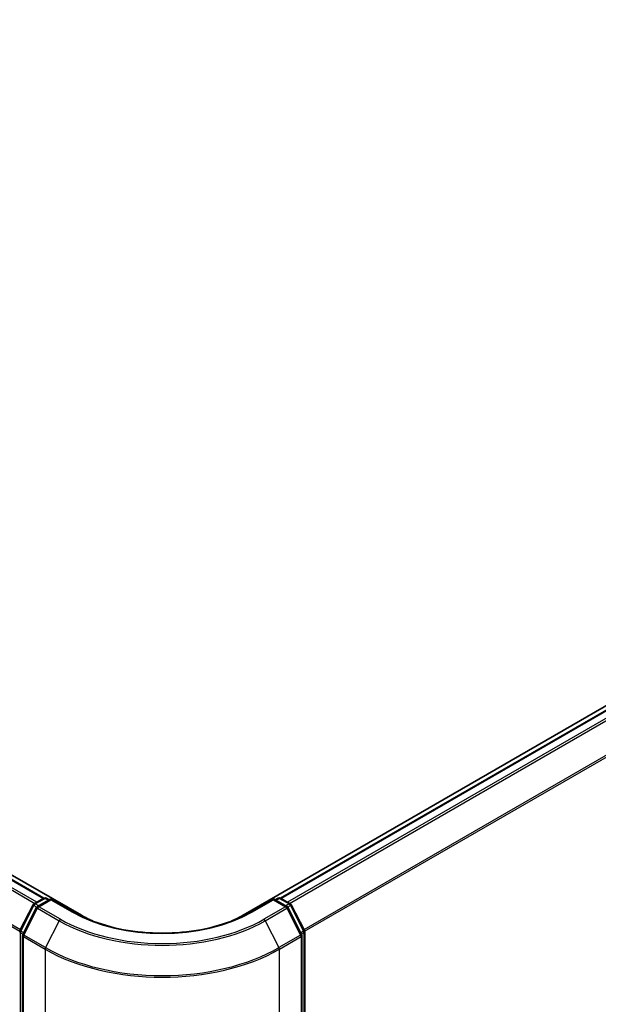
# Model space of a CAD drawing. Units: millimetres. Extents: x -1914 to 6738, y 28 to 1439.
# Drawn here: x -1606 to -1536, y 817 to 936 of the extents above; entities that cross this region are included whole.
import ezdxf

# ---------------------------------------------------------------- set-up
doc = ezdxf.new("R2010")
doc.units = ezdxf.units.MM
doc.header["$LTSCALE"] = 3.5
doc.layers.get('Defpoints').update_dxf_attribs({"lineweight": 25})
for name, color, linetype, lineweight in [('Dimension (ISO)', 7, 'Continuous', 18), ('Visible (ISO)', 7, 'Continuous', 35), ('Visible Narrow (ISO)', 7, 'Continuous', 25)]:
    doc.layers.add(name, color=color, linetype=linetype, lineweight=lineweight)
doc.styles.add('Note Text (TK)', font='MS PGothic.ttf')
doc.dimstyles.new('Default - Method 1b (TK)', dxfattribs={"dimscale": 3.5, "dimtxt": 2.5, "dimasz": 2.5, "dimexe": 1, "dimexo": 1.5, "dimgap": 1, "dimtad": 1, "dimrnd": 1e-08, "dimdsep": 46, "dimtxsty": 'Note Text (TK)', "dimblk": 'OPEN', "dimcen": 0.09, "dimdle": 5, "dimclrd": 100, "dimclre": 100, "dimclrt": 7, "dimadec": 1, "dimazin": 1, "dimtfac": 1, "dimtmove": 0, "dimatfit": 3, "dimldrblk": 'OPEN', "dimfxl": 1, "dimtolj": 1, "dimlwd": -1, "dimlwe": -1, "dimarcsym": 0})

# ---------------------------------------------------------------- blocks, each defined once
blk = doc.blocks.new('_Open')
at = {"color": 0, "linetype": 'ByBlock', "lineweight": -2}
for p, q in [((-1, 0.167), (0, 0)), ((-1, -0.167), (0, 0)), ((0, 0), (-1, 0))]:
    blk.add_line(p, q, dxfattribs=at)
blk = doc.blocks.new('*D24')
at = {"layer": 'Defpoints', "color": 0}
for p in [(-1293.04, 942.43), (-1220.36, 900.48), (-1605.42, 777.04)]:
    blk.add_point(p, dxfattribs=at)
at = {"layer": 'Dimension (ISO)', "color": 100}
for p, q in [((-1287.78, 939.4), (-1216.86, 898.46)), ((-1512.34, 732.05), (-1227.94, 896.1)), ((-1600.17, 774.01), (-1516.42, 725.65))]:
    blk.add_line(p, q, dxfattribs=at)
at = {"layer": 'Dimension (ISO)', "color": 100, "xscale": 8.75, "yscale": 8.75, "zscale": 8.75}
for p, rotation in [((-1220.36, 900.48), 29.97879268620704), ((-1519.92, 727.67), 209.978792686207)]:
    blk.add_blockref('_Open', p, dxfattribs=dict(at, rotation=rotation))
at = {"layer": 'Dimension (ISO)', "color": 7, "insert": (-1386.21, 817.09), "char_height": 17.5, "attachment_point": 4, "rotation": 29.9788, "style": 'Note Text (TK)'}
blk.add_mtext('\\A1;{\\Q-30.021;\\W0.816;\\H0.816x;430}', dxfattribs=at)
blk = doc.blocks.new('*D25')
at = {"layer": 'Defpoints', "color": 0}
for p in [(-1835.08, 913.86), (-1904.78, 873.62), (-1573.54, 776.44)]:
    blk.add_point(p, dxfattribs=at)
at = {"layer": 'Dimension (ISO)', "color": 100}
for p, q in [((-1840.31, 910.84), (-1908.26, 871.6)), ((-1664.32, 732.81), (-1897.23, 869.2)), ((-1578.77, 773.42), (-1660.26, 726.38))]:
    blk.add_line(p, q, dxfattribs=at)
at = {"layer": 'Dimension (ISO)', "color": 100, "xscale": 8.75, "yscale": 8.75, "zscale": 8.75}
for p, rotation in [((-1904.78, 873.62), 149.6474804219073), ((-1656.77, 728.39), 329.6474804219073)]:
    blk.add_blockref('_Open', p, dxfattribs=dict(at, rotation=rotation))
at = {"layer": 'Dimension (ISO)', "color": 7, "insert": (-1789.26, 818.31), "char_height": 17.5, "attachment_point": 4, "rotation": 329.6475, "style": 'Note Text (TK)'}
blk.add_mtext('\\A1;{\\Q29.647;\\W0.819;\\H0.816x;360}', dxfattribs=at)

msp = doc.modelspace()

# ---------------------------------------------------------------- linework, layer by layer
at = {"layer": 'Visible (ISO)'}
for p, q in [((-1306.6243, 985.2386), (-1579.0492, 827.9541)), ((-1305.9024, 985.1037), (-1574.5239, 830.015)), ((-1598.5654, 827.9541), (-1824.8395, 958.5935)), ((-1603.0907, 830.015), (-1822.2147, 956.5263)), ((-1604.2723, 829.333), (-1603.0994, 830.0102)), ((-1602.2423, 829.9335), (-1603.8486, 829.0061)), ((-1602.7994, 830.0102), (-1602.4545, 829.811)), ((-1602.2423, 829.832), (-1602.2423, 829.9335)), ((-1599.476, 828.3363), (-1602.2423, 829.9335)), ((-1575.3723, 829.9335), (-1578.1386, 828.3363)), ((-1575.3723, 829.9335), (-1575.3723, 829.832)), ((-1573.766, 829.0061), (-1575.3723, 829.9335)), ((-1575.1601, 829.811), (-1574.8152, 830.0102)), ((-1574.5152, 830.0102), (-1573.3423, 829.333)), ((-1605.9745, 826.0983), (-1604.3896, 829.2094)), ((-1603.9659, 828.8824), (-1605.6209, 825.6337)), ((-1571.9937, 825.6337), (-1573.6487, 828.8824)), ((-1573.225, 829.2094), (-1571.6401, 826.0983)), ((-1571.6074, 825.9621), (-1571.6074, 777.4453)), ((-1605.6536, 825.4975), (-1605.6536, 776.6851)), ((-1571.961, 776.6851), (-1571.961, 825.4975))]:
    msp.add_line(p, q, dxfattribs=at)
for centre, start, end in [((-1604.1223, 829.0732), 120, 153.004492), ((-1602.9494, 829.7503), 60, 120), ((-1574.6652, 829.7503), 60, 120), ((-1573.4923, 829.0732), 26.995508, 60), ((-1603.6986, 828.7463), 120, 153.004492), ((-1573.916, 828.7463), 26.995508, 60), ((-1605.7071, 825.9621), 153.004492, 180), ((-1571.9074, 825.9621), 0, 26.995508), ((-1605.3536, 825.4975), 153.004492, 180), ((-1572.261, 825.4975), 0, 26.995508)]:
    msp.add_arc(centre, 0.3, start, end, dxfattribs=at)
for start_param, end_param in [(0.78539816, 0.92555689), (2.21603576, 2.35619449)]:
    msp.add_ellipse((-1588.8073, 833.5879), major_axis=(-13.8, 0), ratio=0.57735027, start_param=start_param, end_param=end_param, dxfattribs=at)
msp.add_open_spline([(-1578.1386, 828.3363), (-1579.2479, 827.6958), (-1580.5385, 827.1539), (-1583.3533, 826.3258), (-1584.877, 826.0398), (-1588.0053, 825.7537), (-1589.6093, 825.7537), (-1592.7375, 826.0398), (-1594.2613, 826.3258), (-1597.0761, 827.1539), (-1598.3667, 827.6958), (-1599.476, 828.3363)], degree=3, knots=[3.14159265, 3.14159265, 3.14159265, 3.14159265, 3.45575192, 3.45575192, 3.76991118, 3.76991118, 4.08407045, 4.08407045, 4.39822972, 4.39822972, 4.71238898, 4.71238898, 4.71238898, 4.71238898], dxfattribs=at)
at = {"layer": 'Visible Narrow (ISO)'}
for p, q in [((-1574.4359, 829.9644), (-1305.7524, 985.0888)), ((-1305.0033, 984.6563), (-1573.6867, 829.5318)), ((-1573.4474, 829.3937), (-1304.8403, 984.4741)), ((-1303.1853, 981.2253), (-1571.6931, 826.2023)), ((-1571.616, 826.0332), (-1303.1362, 981.0401)), ((-1822.3647, 956.5114), (-1603.1787, 829.9644)), ((-1823.2768, 955.8967), (-1604.1672, 829.3937)), ((-1603.9279, 829.5318), (-1823.1138, 956.0789)), ((-1824.981, 952.4627), (-1605.9986, 826.0332)), ((-1605.9215, 826.2023), (-1824.9318, 952.6479)), ((-1604.1223, 829.3182), (-1602.9494, 829.9953)), ((-1603.7152, 829.0831), (-1604.1223, 829.3182)), ((-1603.6986, 828.9912), (-1602.2423, 829.832)), ((-1602.9494, 829.9953), (-1602.5423, 829.7603)), ((-1602.2423, 829.832), (-1599.626, 828.3215)), ((-1577.9886, 828.3215), (-1575.3723, 829.832)), ((-1575.3723, 829.832), (-1573.916, 828.9912)), ((-1575.0723, 829.7603), (-1574.6652, 829.9953)), ((-1574.6652, 829.9953), (-1573.4923, 829.3182)), ((-1573.4923, 829.3182), (-1573.8994, 829.0831)), ((-1605.8701, 826.0248), (-1604.2852, 829.1359)), ((-1605.5166, 825.5603), (-1603.8616, 828.809)), ((-1604.2852, 829.1359), (-1603.9335, 828.9329)), ((-1603.8616, 828.809), (-1601.2453, 827.2985)), ((-1601.0823, 827.4807), (-1603.6986, 828.9912)), ((-1573.916, 828.9912), (-1576.5323, 827.4807)), ((-1576.3693, 827.2985), (-1573.753, 828.809)), ((-1573.753, 828.809), (-1572.098, 825.5603)), ((-1573.6811, 828.9329), (-1573.3294, 829.1359)), ((-1573.3294, 829.1359), (-1571.7445, 826.0248)), ((-1601.2453, 827.2985), (-1602.9003, 824.0497)), ((-1598.5654, 827.9541), (-1598.5654, 827.8523)), ((-1579.0492, 827.8523), (-1579.0492, 827.9541)), ((-1576.3693, 827.2985), (-1574.7143, 824.0497)), ((-1605.9193, 777.3228), (-1605.9193, 825.8396)), ((-1605.9193, 825.8396), (-1605.6077, 825.6597)), ((-1605.5236, 825.8248), (-1605.8701, 826.0248)), ((-1571.7445, 826.0248), (-1572.091, 825.8248)), ((-1572.0069, 825.6597), (-1571.6953, 825.8396)), ((-1571.6953, 825.8396), (-1571.6953, 777.3228)), ((-1605.5657, 825.3751), (-1602.9494, 823.8645)), ((-1605.5657, 776.5626), (-1605.5657, 825.3751)), ((-1602.9003, 824.0497), (-1605.5166, 825.5603)), ((-1572.098, 825.5603), (-1574.7143, 824.0497)), ((-1574.6652, 823.8645), (-1572.0489, 825.3751)), ((-1572.0489, 825.3751), (-1572.0489, 776.5626)), ((-1602.9494, 823.8645), (-1602.9494, 775.0521)), ((-1574.6652, 775.0521), (-1574.6652, 823.8645))]:
    msp.add_line(p, q, dxfattribs=at)
for centre, major_axis, ratio, start_param, end_param in [((-1604.1223, 829.0732), (0.15, 0.2598), 0.57735027, 0.78539816, 1.66145621), ((-1604.1223, 829.0732), (-0.15, 0.2598), 0.57735027, 5.49778714, 6.28318531), ((-1602.9494, 829.7503), (-0.15, 0.2598), 0.57735027, 5.49778714, 6.28318531), ((-1602.9494, 829.7503), (0.15, 0.2598), 0.57735027, 0, 0.78539816), ((-1574.6652, 829.7503), (-0.15, 0.2598), 0.57735027, 5.49778714, 6.28318531), ((-1574.6652, 829.7503), (0.15, 0.2598), 0.57735027, 0, 0.78539816), ((-1573.4923, 829.0732), (0.15, 0.2598), 0.57735027, 0, 0.78539816), ((-1573.4923, 829.0732), (0.15, -0.2598), 0.57735027, 1.48013644, 2.35619449), ((-1604.1223, 829.0732), (-0.2673, 0.1362), 0.07392213, 0, 0.95337534), ((-1603.6986, 828.7463), (-0.2673, 0.1362), 0.07392213, 0, 0.95337534), ((-1603.6986, 828.7463), (0.15, 0.2598), 0.57735027, 0.78539816, 1.66145621), ((-1603.6986, 828.7463), (-0.15, 0.2598), 0.57735027, 5.49778714, 6.28318531), ((-1599.626, 828.0765), (0.15, 0.2598), 0.57735027, 0, 0.78539816), ((-1588.8073, 834.5677), (15.3, 0), 0.57735027, 3.92699082, 5.49778714), ((-1577.9886, 828.0765), (-0.15, 0.2598), 0.57735027, 5.49778714, 6.28318531), ((-1573.916, 828.7463), (0.15, 0.2598), 0.57735027, 0, 0.78539816), ((-1573.916, 828.7463), (0.15, -0.2598), 0.57735027, 1.48013644, 2.35619449), ((-1573.916, 828.7463), (0.2673, 0.1362), 0.07392213, 5.32980996, 6.28318531), ((-1573.4923, 829.0732), (0.2673, 0.1362), 0.07392213, 5.32980996, 6.28318531), ((-1601.0823, 827.2357), (-0.15, -0.2598), 0.57735027, 3.92699082, 4.80304887), ((-1588.8073, 834.4795), (17.59, 0), 0.57735027, 3.92699082, 5.49778714), ((-1588.8073, 834.5677), (-17.3595, 0), 0.57735027, 0.78539816, 2.35619449), ((-1576.5323, 827.2357), (0.15, -0.2598), 0.57735027, 1.48013644, 2.35619449), ((-1605.7071, 825.9621), (-0.3, 0), 0.57735027, 0, 0.78539816), ((-1605.7071, 825.9621), (-0.2673, 0.1362), 0.07392213, 0, 0.95337534), ((-1605.7071, 825.9621), (0.15, 0.2598), 0.57735027, 1.66145621, 2.35619449), ((-1571.9074, 825.9621), (0.2673, 0.1362), 0.07392213, 5.32980996, 6.28318531), ((-1571.9074, 825.9621), (0.15, -0.2598), 0.57735027, 0.78539816, 1.48013644), ((-1571.9074, 825.9621), (0.3, 0), 0.57735027, 5.49778714, 6.28318531), ((-1605.3536, 825.4975), (-0.3, 0), 0.57735027, 0, 0.78539816), ((-1605.3536, 825.4975), (-0.2673, 0.1362), 0.07392213, 0, 0.95337534), ((-1605.3536, 825.4975), (0.15, 0.2598), 0.57735027, 1.66145621, 2.35619449), ((-1572.261, 825.4975), (0.2673, 0.1362), 0.07392213, 5.32980996, 6.28318531), ((-1572.261, 825.4975), (0.15, -0.2598), 0.57735027, 0.78539816, 1.48013644), ((-1572.261, 825.4975), (0.3, 0), 0.57735027, 5.49778714, 6.28318531), ((-1602.7373, 823.987), (0.15, 0.2598), 0.57735027, 1.66145621, 2.35619449), ((-1588.8073, 832.0295), (20, 0), 0.57735027, 3.92699082, 5.49778714), ((-1588.8073, 832.1863), (-19.9305, 0), 0.57735027, 0.78539816, 2.35619449), ((-1574.8773, 823.987), (-0.15, 0.2598), 0.57735027, 3.92699082, 4.62172909)]:
    msp.add_ellipse(centre, major_axis=major_axis, ratio=ratio, start_param=start_param, end_param=end_param, dxfattribs=at)

# ---------------------------------------------------------------- dimensions: what is measured, and where the dimension line sits
at = {"layer": 'Dimension (ISO)', "color": 100}
for base, p1, p2, angle, text, picture, middle in [((-1220.3632, 900.4764), (-1605.4243, 777.037), (-1293.0356, 942.4339), 209.978793, '{\\Q-30.021;\\W0.816;\\H0.816x;430}', '*D24', (-1370.1433, 814.0747)), ((-1904.7763, 873.6182), (-1573.5409, 776.4437), (-1835.0815, 913.8565), 329.64748, '{\\Q29.647;\\W0.819;\\H0.816x;360}', '*D25', (-1780.7737, 801.0044))]:
    dim = msp.add_linear_dim(base=base, p1=p1, p2=p2, angle=angle, text=text, dimstyle='Default - Method 1b (TK)', override={"dimtxt": 5, "dimgap": 1, "dimdec": 0, "dimlfac": 0.2, "dimtol": 0, "dimlim": 0, "dimtp": 0, "dimtm": 0, "dimtdec": 0, "dimtofl": 0, "dimatfit": 1}, dxfattribs=at)
    dim.commit()
    dim.dimension.update_dxf_attribs({"geometry": picture, "text_midpoint": middle, "dimtype": 160})

doc.saveas('drawing.dxf')
